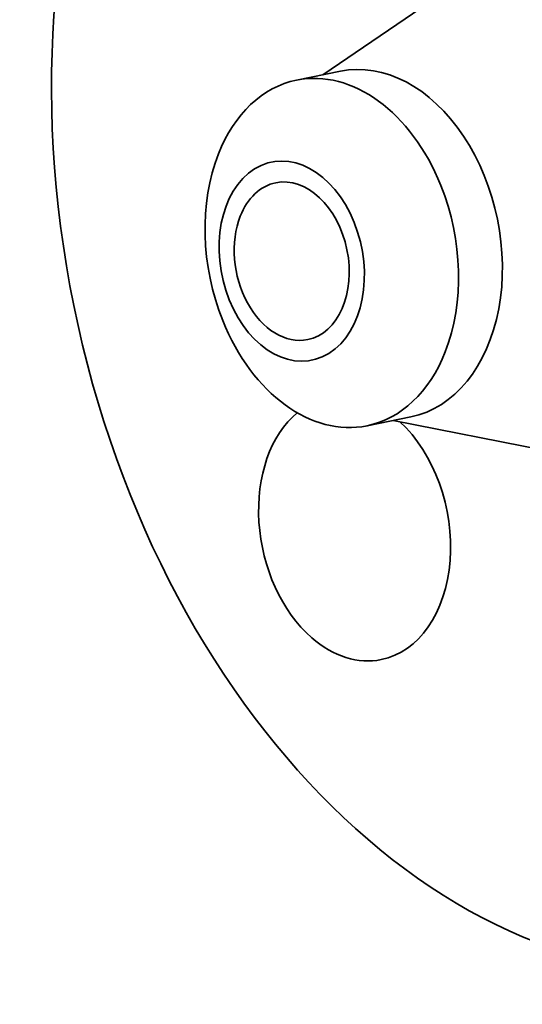
# Model space of a CAD drawing. Extents: x 0 to 10.8, y 0 to 8.2.
# Drawn here: x 6.8 to 7.9, y 3.5 to 5.7 of the extents above; entities that cross this region are included whole.
import ezdxf

# ---------------------------------------------------------------- set-up
doc = ezdxf.new("R2010")
doc.units = 0
doc.header["$MEASUREMENT"] = 0
doc.layers.get('0').update_dxf_attribs({"lineweight": 13})

msp = doc.modelspace()

# ---------------------------------------------------------------- linework, layer by layer
at = {"color": 7, "lineweight": 35, "ltscale": 0.01148}
for p, q in [((7.4901, 5.5473), (7.8696, 5.8059)), ((7.6442, 4.7914), (8.0946, 4.702))]:
    msp.add_line(p, q, dxfattribs=at)
at = {"color": 7, "lineweight": 35, "ltscale": 0.002447}
for p, q in [((7.4328, 5.5357), (7.5287, 5.5552)), ((7.5869, 4.7797), (7.6828, 4.7993))]:
    msp.add_line(p, q, dxfattribs=at)
at = {"color": 7, "lineweight": 35, "ltscale": 0.03937}
for centre, major_axis, start_param, end_param in [((8.1326, 5.2846), (0.3432, -1.6836), 0.825398, 3.141586), ((8.1326, 5.2846), (0.3432, -1.6836), 3.141586, 6.283178), ((7.5098, 5.1577), (-0.0771, 0.378), 4.96699, 6.283148), ((7.6057, 5.1772), (0.0771, -0.378), 6.283169, 9.424762), ((7.5098, 5.1577), (-0.0771, 0.378), 6.283148, 7.108583), ((7.5098, 5.1577), (0.0771, -0.378), 3.96699, 4.96699), ((7.4221, 5.1398), (-0.0442, 0.2166), 1.825398, 8.108583), ((7.4221, 5.1398), (0.035, -0.1715), 6.283064, 9.424656), ((7.4221, 5.1398), (0.035, -0.1715), 3.141471, 3.96699), ((7.5098, 5.1577), (0.0771, -0.378), 0.825398, 1.825398), ((7.4221, 5.1398), (0.035, -0.1715), 3.96699, 6.283064), ((7.5098, 5.1577), (-0.0771, 0.378), 1.825398, 3.141556), ((7.5098, 5.1577), (-0.0771, 0.378), 3.141556, 3.96699), ((7.5598, 4.5546), (0.0584, -0.2863), 3.500543, 5.537787), ((7.5598, 4.5546), (0.0584, -0.2863), 0.000009, 2.37009), ((7.5598, 4.5546), (0.0584, -0.2863), 5.537787, 6.283194)]:
    msp.add_ellipse(centre, major_axis=major_axis, ratio=0.705219, start_param=start_param, end_param=end_param, dxfattribs=at)
at = {"color": 7, "lineweight": 13, "ltscale": 0.03937}
for centre, major_axis, start_param, end_param in [((8.1326, 5.2846), (0.1308, -0.6417), 5.590801, 10.117162), ((8.0972, 5.2774), (0.1173, -0.5756), 5.995606, 9.712358)]:
    msp.add_ellipse(centre, major_axis=major_axis, ratio=0.705219, start_param=start_param, end_param=end_param, dxfattribs=at)

doc.saveas('drawing.dxf')
